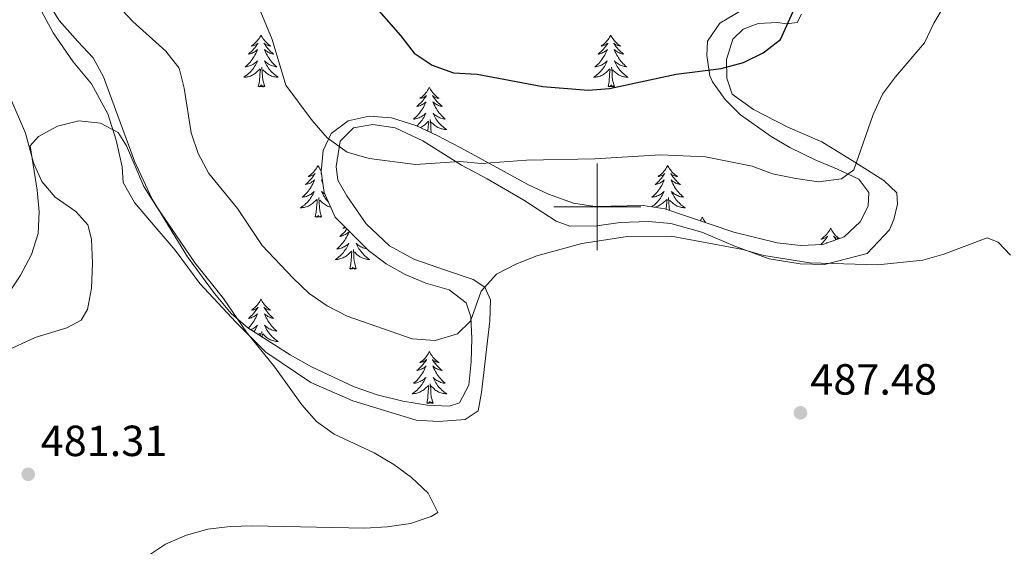
# Model space of a CAD drawing. Units: metres. Extents: x 565968 to 570452, y 705425 to 708439.
# Drawn here: x 569867 to 570094, y 706922 to 707043 of the extents above; entities that cross this region are included whole.
import ezdxf

# ---------------------------------------------------------------- set-up
doc = ezdxf.new("R2010")
doc.units = ezdxf.units.M
doc.header["$MEASUREMENT"] = 0
for name, color, linetype, lineweight in [('Carátula', 7, 'Continuous', 0), ('Elementos auxiliares', 7, 'Continuous', 0), ('Entidades rústicas y varios', 7, 'Continuous', 0), ('Relieve y altimetría', 7, 'Continuous', 0), ('Textos de rotulación', 7, 'Continuous', 0)]:
    doc.layers.add(name, color=color, linetype=linetype, lineweight=lineweight)
doc.styles.add('Style-arial', font='arial.shx', dxfattribs={"bigfont": 'arialbig.shx'})

# ---------------------------------------------------------------- blocks, each defined once
blk = doc.blocks.new('5PATER')
at = {"layer": 'Relieve y altimetría', "linetype": 'Continuous', "lineweight": 0}
h = blk.add_hatch(color=250, dxfattribs=at)
edge = h.paths.add_edge_path()
edge.add_ellipse((0, 0), major_axis=(-1.1, -1.11), ratio=0.999422, start_angle=0, end_angle=360)

msp = doc.modelspace()

# ---------------------------------------------------------------- linework, layer by layer
at = {"layer": 'Carátula', "color": 7, "linetype": 'Continuous', "lineweight": 0}
for p, q in [((570000, 706990), (570000, 707010)), ((569990, 707000), (570010, 707000))]:
    msp.add_line(p, q, dxfattribs=at)
msp.add_3dface([(565997.072, 705425.107), (570451.851, 705468.996), (570422.591, 708438.863), (565967.812, 708394.974)], dxfattribs=at)
at = {"layer": 'Elementos auxiliares', "color": 250, "linetype": 'Continuous', "lineweight": 0}
msp.add_3dface([(566866.31, 705827.76), (566844.13, 708141), (570266.61, 708174.73), (570289.93, 705861.49)], dxfattribs=at)
at = {"layer": 'Entidades rústicas y varios', "color": 92, "linetype": 'Continuous', "lineweight": 0, "flags": 128}
for points in [[(569922.599, 707039.518), (569922.488, 707039.299), (569922.333, 707039.024), (569922.165, 707038.758), (569921.983, 707038.501), (569921.789, 707038.253), (569921.582, 707038.015), (569921.363, 707037.789), (569921.133, 707037.573), (569920.893, 707037.37), (569920.642, 707037.179), (569920.382, 707037.001), (569920.581, 707037.024), (569920.784, 707037.062), (569920.983, 707037.117), (569921.178, 707037.186), (569921.367, 707037.271), (569921.548, 707037.37), (569921.722, 707037.482), (569921.927, 707037.673), (569921.886, 707037.608), (569921.656, 707037.263), (569921.413, 707036.927), (569921.157, 707036.601), (569920.889, 707036.285), (569920.609, 707035.98), (569920.317, 707035.686), (569920.014, 707035.403), (569919.701, 707035.132), (569919.825, 707035.155), (569920.071, 707035.213), (569920.313, 707035.286), (569920.549, 707035.374), (569920.78, 707035.477), (569921.003, 707035.595), (569921.219, 707035.726), (569921.426, 707035.871), (569921.623, 707036.028), (569921.81, 707036.198), (569921.722, 707035.976), (569921.566, 707035.615), (569921.395, 707035.261), (569921.21, 707034.914), (569921.01, 707034.574), (569920.798, 707034.243), (569920.571, 707033.921), (569920.332, 707033.609), (569920.081, 707033.306), (569919.817, 707033.014), (569919.542, 707032.733), (569919.255, 707032.463), (569918.958, 707032.205), (569919.154, 707032.23), (569919.421, 707032.277), (569919.684, 707032.34), (569919.943, 707032.419), (569920.198, 707032.513), (569920.446, 707032.621), (569920.687, 707032.744), (569920.921, 707032.882), (569921.146, 707033.032), (569921.362, 707033.196), (569921.568, 707033.372), (569921.763, 707033.56), (569921.622, 707033.233), (569921.467, 707032.912), (569921.298, 707032.598), (569921.115, 707032.293), (569920.918, 707031.996), (569920.708, 707031.708), (569920.485, 707031.43), (569920.25, 707031.162), (569920.004, 707030.904), (569919.746, 707030.659), (569919.477, 707030.425), (569919.198, 707030.203), (569918.909, 707029.994), (569918.619, 707029.803), (569918.884, 707029.812), (569919.147, 707029.837), (569919.409, 707029.878), (569919.668, 707029.935), (569919.923, 707030.007), (569920.173, 707030.094), (569920.417, 707030.197), (569920.655, 707030.313), (569920.885, 707030.444), (569921.107, 707030.589), (569921.32, 707030.747), (569921.523, 707030.917), (569922.371, 707031.716)], [(569922.599, 707039.518), (569922.71, 707039.299), (569922.865, 707039.024), (569923.033, 707038.758), (569923.215, 707038.501), (569923.409, 707038.253), (569923.616, 707038.015), (569923.835, 707037.789), (569924.065, 707037.573), (569924.305, 707037.37), (569924.556, 707037.179), (569924.816, 707037.001), (569924.617, 707037.024), (569924.414, 707037.062), (569924.215, 707037.117), (569924.02, 707037.186), (569923.831, 707037.271), (569923.65, 707037.37), (569923.476, 707037.482), (569923.271, 707037.673), (569923.312, 707037.608), (569923.542, 707037.263), (569923.785, 707036.927), (569924.041, 707036.601), (569924.309, 707036.285), (569924.589, 707035.98), (569924.881, 707035.686), (569925.184, 707035.403), (569925.497, 707035.132), (569925.373, 707035.155), (569925.127, 707035.213), (569924.885, 707035.286), (569924.649, 707035.374), (569924.418, 707035.477), (569924.195, 707035.595), (569923.979, 707035.726), (569923.772, 707035.871), (569923.575, 707036.028), (569923.388, 707036.198), (569923.476, 707035.976), (569923.632, 707035.615), (569923.803, 707035.261), (569923.988, 707034.914), (569924.188, 707034.574), (569924.4, 707034.243), (569924.627, 707033.921), (569924.866, 707033.609), (569925.117, 707033.306), (569925.381, 707033.014), (569925.656, 707032.733), (569925.943, 707032.463), (569926.24, 707032.205), (569926.044, 707032.23), (569925.777, 707032.277), (569925.514, 707032.34), (569925.255, 707032.419), (569925, 707032.513), (569924.752, 707032.621), (569924.511, 707032.744), (569924.277, 707032.882), (569924.052, 707033.032), (569923.836, 707033.196), (569923.63, 707033.372), (569923.435, 707033.56), (569923.576, 707033.233), (569923.731, 707032.912), (569923.9, 707032.598), (569924.083, 707032.293), (569924.28, 707031.996), (569924.49, 707031.708), (569924.713, 707031.43), (569924.948, 707031.162), (569925.194, 707030.904), (569925.452, 707030.659), (569925.721, 707030.425), (569926, 707030.203), (569926.289, 707029.994), (569926.579, 707029.803), (569926.314, 707029.812), (569926.051, 707029.837), (569925.789, 707029.878), (569925.53, 707029.935), (569925.275, 707030.007), (569925.025, 707030.094), (569924.781, 707030.197), (569924.543, 707030.313), (569924.313, 707030.444), (569924.091, 707030.589), (569923.878, 707030.747), (569923.675, 707030.917), (569923.017, 707031.537)], [(570003.104, 707039.518), (570002.993, 707039.299), (570002.838, 707039.024), (570002.67, 707038.758), (570002.488, 707038.501), (570002.294, 707038.253), (570002.087, 707038.015), (570001.868, 707037.789), (570001.638, 707037.573), (570001.398, 707037.37), (570001.147, 707037.179), (570000.887, 707037.001), (570001.086, 707037.024), (570001.289, 707037.062), (570001.488, 707037.117), (570001.683, 707037.186), (570001.872, 707037.271), (570002.053, 707037.37), (570002.227, 707037.482), (570002.432, 707037.673), (570002.391, 707037.608), (570002.161, 707037.263), (570001.918, 707036.927), (570001.662, 707036.601), (570001.394, 707036.285), (570001.114, 707035.98), (570000.822, 707035.686), (570000.519, 707035.403), (570000.206, 707035.132), (570000.33, 707035.155), (570000.576, 707035.213), (570000.818, 707035.286), (570001.054, 707035.374), (570001.285, 707035.477), (570001.508, 707035.595), (570001.724, 707035.726), (570001.931, 707035.871), (570002.128, 707036.028), (570002.315, 707036.198), (570002.227, 707035.976), (570002.071, 707035.615), (570001.9, 707035.261), (570001.715, 707034.914), (570001.515, 707034.574), (570001.303, 707034.243), (570001.076, 707033.921), (570000.837, 707033.609), (570000.586, 707033.306), (570000.322, 707033.014), (570000.047, 707032.733), (569999.76, 707032.463), (569999.463, 707032.205), (569999.659, 707032.23), (569999.926, 707032.277), (570000.189, 707032.34), (570000.448, 707032.419), (570000.703, 707032.513), (570000.951, 707032.621), (570001.192, 707032.744), (570001.426, 707032.882), (570001.651, 707033.032), (570001.867, 707033.196), (570002.073, 707033.372), (570002.268, 707033.56), (570002.127, 707033.233), (570001.972, 707032.912), (570001.803, 707032.598), (570001.62, 707032.293), (570001.423, 707031.996), (570001.213, 707031.708), (570000.99, 707031.43), (570000.755, 707031.162), (570000.509, 707030.904), (570000.251, 707030.659), (569999.982, 707030.425), (569999.703, 707030.203), (569999.414, 707029.994), (569999.124, 707029.803), (569999.389, 707029.812), (569999.652, 707029.837), (569999.914, 707029.878), (570000.173, 707029.935), (570000.428, 707030.007), (570000.678, 707030.094), (570000.922, 707030.197), (570001.16, 707030.313), (570001.39, 707030.444), (570001.612, 707030.589), (570001.825, 707030.747), (570002.028, 707030.917), (570002.876, 707031.716)], [(570003.104, 707039.518), (570003.215, 707039.299), (570003.37, 707039.024), (570003.538, 707038.758), (570003.72, 707038.501), (570003.914, 707038.253), (570004.121, 707038.015), (570004.34, 707037.789), (570004.57, 707037.573), (570004.81, 707037.37), (570005.061, 707037.179), (570005.321, 707037.001), (570005.122, 707037.024), (570004.919, 707037.062), (570004.72, 707037.117), (570004.525, 707037.186), (570004.336, 707037.271), (570004.155, 707037.37), (570003.981, 707037.482), (570003.776, 707037.673), (570003.817, 707037.608), (570004.047, 707037.263), (570004.29, 707036.927), (570004.546, 707036.601), (570004.814, 707036.285), (570005.094, 707035.98), (570005.386, 707035.686), (570005.689, 707035.403), (570006.002, 707035.132), (570005.878, 707035.155), (570005.632, 707035.213), (570005.39, 707035.286), (570005.154, 707035.374), (570004.923, 707035.477), (570004.7, 707035.595), (570004.484, 707035.726), (570004.277, 707035.871), (570004.08, 707036.028), (570003.893, 707036.198), (570003.981, 707035.976), (570004.137, 707035.615), (570004.308, 707035.261), (570004.493, 707034.914), (570004.693, 707034.574), (570004.905, 707034.243), (570005.132, 707033.921), (570005.371, 707033.609), (570005.622, 707033.306), (570005.886, 707033.014), (570006.161, 707032.733), (570006.448, 707032.463), (570006.745, 707032.205), (570006.549, 707032.23), (570006.282, 707032.277), (570006.019, 707032.34), (570005.76, 707032.419), (570005.505, 707032.513), (570005.257, 707032.621), (570005.016, 707032.744), (570004.782, 707032.882), (570004.557, 707033.032), (570004.341, 707033.196), (570004.135, 707033.372), (570003.94, 707033.56), (570004.081, 707033.233), (570004.236, 707032.912), (570004.405, 707032.598), (570004.588, 707032.293), (570004.785, 707031.996), (570004.995, 707031.708), (570005.218, 707031.43), (570005.453, 707031.162), (570005.699, 707030.904), (570005.957, 707030.659), (570006.226, 707030.425), (570006.505, 707030.203), (570006.794, 707029.994), (570007.084, 707029.803), (570006.819, 707029.812), (570006.556, 707029.837), (570006.294, 707029.878), (570006.035, 707029.935), (570005.78, 707030.007), (570005.53, 707030.094), (570005.286, 707030.197), (570005.048, 707030.313), (570004.818, 707030.444), (570004.596, 707030.589), (570004.383, 707030.747), (570004.18, 707030.917), (570003.522, 707031.537)], [(569921.98, 707027.667), (569922.225, 707028.785), (569922.338, 707030.527), (569922.386, 707030.96), (569922.449, 707031.683)], [(569923.45, 707027.667), (569923.021, 707029.107), (569922.93, 707030.011), (569922.884, 707030.96), (569922.782, 707032.124)], [(570002.485, 707027.667), (570002.73, 707028.785), (570002.843, 707030.527), (570002.891, 707030.96), (570002.954, 707031.683)], [(570003.955, 707027.667), (570003.526, 707029.107), (570003.435, 707030.011), (570003.389, 707030.96), (570003.287, 707032.124)], [(569923.45, 707027.667), (569923.276, 707027.599), (569923.257, 707027.838), (569923.067, 707027.616), (569922.946, 707027.819), (569922.825, 707027.711), (569922.555, 707027.657), (569922.751, 707028.05), (569922.366, 707027.67), (569922.178, 707027.616), (569922.137, 707027.778), (569921.98, 707027.667)], [(570003.955, 707027.667), (570003.781, 707027.599), (570003.762, 707027.838), (570003.572, 707027.616), (570003.451, 707027.819), (570003.33, 707027.711), (570003.06, 707027.657), (570003.256, 707028.05), (570002.871, 707027.67), (570002.683, 707027.616), (570002.642, 707027.778), (570002.485, 707027.667)], [(569961.365, 707027.493), (569961.254, 707027.274), (569961.099, 707026.999), (569960.931, 707026.733), (569960.749, 707026.476), (569960.555, 707026.228), (569960.348, 707025.99), (569960.129, 707025.764), (569959.899, 707025.548), (569959.659, 707025.345), (569959.408, 707025.154), (569959.148, 707024.976), (569959.347, 707024.999), (569959.55, 707025.037), (569959.749, 707025.092), (569959.944, 707025.161), (569960.133, 707025.246), (569960.314, 707025.345), (569960.488, 707025.457), (569960.693, 707025.648), (569960.652, 707025.583), (569960.422, 707025.238), (569960.179, 707024.902), (569959.923, 707024.576), (569959.655, 707024.26), (569959.375, 707023.955), (569959.083, 707023.661), (569958.78, 707023.378), (569958.467, 707023.107), (569958.591, 707023.13), (569958.837, 707023.188), (569959.079, 707023.261), (569959.315, 707023.349), (569959.546, 707023.452), (569959.769, 707023.57), (569959.985, 707023.701), (569960.192, 707023.846), (569960.389, 707024.003), (569960.576, 707024.173), (569960.488, 707023.951), (569960.332, 707023.59), (569960.161, 707023.236), (569959.976, 707022.889), (569959.776, 707022.549), (569959.564, 707022.218), (569959.337, 707021.896), (569959.098, 707021.584), (569958.847, 707021.281), (569958.583, 707020.989), (569958.308, 707020.708), (569958.021, 707020.438), (569957.724, 707020.18), (569957.92, 707020.205), (569958.187, 707020.252), (569958.45, 707020.315), (569958.709, 707020.394), (569958.964, 707020.488), (569959.212, 707020.596), (569959.453, 707020.719), (569959.687, 707020.857), (569959.912, 707021.007), (569960.128, 707021.171), (569960.334, 707021.347), (569960.529, 707021.535), (569960.388, 707021.208), (569960.233, 707020.887), (569960.064, 707020.573), (569959.881, 707020.268), (569959.684, 707019.971), (569959.474, 707019.683), (569959.251, 707019.405), (569959.016, 707019.137), (569958.77, 707018.879), (569958.512, 707018.634), (569958.486, 707018.612)], [(569961.365, 707027.493), (569961.476, 707027.274), (569961.631, 707026.999), (569961.799, 707026.733), (569961.981, 707026.476), (569962.175, 707026.228), (569962.382, 707025.99), (569962.601, 707025.764), (569962.831, 707025.548), (569963.071, 707025.345), (569963.322, 707025.154), (569963.582, 707024.976), (569963.383, 707024.999), (569963.18, 707025.037), (569962.981, 707025.092), (569962.786, 707025.161), (569962.597, 707025.246), (569962.416, 707025.345), (569962.242, 707025.457), (569962.037, 707025.648), (569962.078, 707025.583), (569962.308, 707025.238), (569962.551, 707024.902), (569962.807, 707024.576), (569963.075, 707024.26), (569963.355, 707023.955), (569963.647, 707023.661), (569963.95, 707023.378), (569964.263, 707023.107), (569964.139, 707023.13), (569963.893, 707023.188), (569963.651, 707023.261), (569963.415, 707023.349), (569963.184, 707023.452), (569962.961, 707023.57), (569962.745, 707023.701), (569962.538, 707023.846), (569962.341, 707024.003), (569962.154, 707024.173), (569962.242, 707023.951), (569962.398, 707023.59), (569962.569, 707023.236), (569962.754, 707022.889), (569962.954, 707022.549), (569963.166, 707022.218), (569963.393, 707021.896), (569963.632, 707021.584), (569963.883, 707021.281), (569964.147, 707020.989), (569964.422, 707020.708), (569964.709, 707020.438), (569965.006, 707020.18), (569964.81, 707020.205), (569964.543, 707020.252), (569964.28, 707020.315), (569964.021, 707020.394), (569963.766, 707020.488), (569963.518, 707020.596), (569963.277, 707020.719), (569963.043, 707020.857), (569962.818, 707021.007), (569962.602, 707021.171), (569962.396, 707021.347), (569962.201, 707021.535), (569962.342, 707021.208), (569962.497, 707020.887), (569962.666, 707020.573), (569962.849, 707020.268), (569963.046, 707019.971), (569963.256, 707019.683), (569963.479, 707019.405), (569963.714, 707019.137), (569963.96, 707018.879), (569964.218, 707018.634), (569964.487, 707018.4), (569964.766, 707018.178), (569965.055, 707017.969), (569965.345, 707017.778), (569965.08, 707017.787), (569964.817, 707017.812), (569964.555, 707017.853), (569964.296, 707017.91), (569964.041, 707017.982), (569963.791, 707018.069), (569963.547, 707018.172), (569963.309, 707018.288), (569963.079, 707018.419), (569962.857, 707018.564), (569962.644, 707018.722), (569962.441, 707018.892), (569961.783, 707019.512)], [(569959.297, 707018.227), (569959.421, 707018.288), (569959.651, 707018.419), (569959.873, 707018.564), (569960.086, 707018.722), (569960.289, 707018.892), (569961.137, 707019.691)], [(569961.033, 707017.403), (569961.104, 707018.502), (569961.152, 707018.935), (569961.215, 707019.658)], [(569961.8, 707017.04), (569961.787, 707017.082), (569961.696, 707017.986), (569961.65, 707018.935), (569961.548, 707020.099)], [(569935.707, 707009.507), (569935.596, 707009.288), (569935.441, 707009.013), (569935.273, 707008.747), (569935.091, 707008.49), (569934.897, 707008.242), (569934.69, 707008.004), (569934.471, 707007.778), (569934.241, 707007.562), (569934.001, 707007.359), (569933.75, 707007.168), (569933.49, 707006.99), (569933.689, 707007.013), (569933.892, 707007.051), (569934.091, 707007.106), (569934.286, 707007.175), (569934.475, 707007.26), (569934.656, 707007.359), (569934.83, 707007.471), (569935.035, 707007.662), (569934.994, 707007.597), (569934.764, 707007.252), (569934.521, 707006.916), (569934.265, 707006.59), (569933.997, 707006.274), (569933.717, 707005.969), (569933.425, 707005.675), (569933.122, 707005.392), (569932.809, 707005.121), (569932.933, 707005.144), (569933.179, 707005.202), (569933.421, 707005.275), (569933.657, 707005.363), (569933.888, 707005.466), (569934.111, 707005.584), (569934.327, 707005.715), (569934.534, 707005.86), (569934.731, 707006.017), (569934.918, 707006.187), (569934.83, 707005.965), (569934.674, 707005.604), (569934.503, 707005.25), (569934.318, 707004.903), (569934.118, 707004.563), (569933.906, 707004.232), (569933.679, 707003.91), (569933.44, 707003.598), (569933.189, 707003.295), (569932.925, 707003.003), (569932.65, 707002.722), (569932.363, 707002.452), (569932.066, 707002.194), (569932.262, 707002.219), (569932.529, 707002.266), (569932.792, 707002.329), (569933.051, 707002.408), (569933.306, 707002.502), (569933.554, 707002.61), (569933.795, 707002.733), (569934.029, 707002.871), (569934.254, 707003.021), (569934.47, 707003.185), (569934.676, 707003.361), (569934.871, 707003.549), (569934.73, 707003.222), (569934.575, 707002.901), (569934.406, 707002.587), (569934.223, 707002.282), (569934.026, 707001.985), (569933.816, 707001.697), (569933.593, 707001.419), (569933.358, 707001.151), (569933.112, 707000.893), (569932.854, 707000.648), (569932.585, 707000.414), (569932.306, 707000.192), (569932.017, 706999.983), (569931.727, 706999.792), (569931.992, 706999.801), (569932.255, 706999.826), (569932.517, 706999.867), (569932.776, 706999.924), (569933.031, 706999.996), (569933.281, 707000.083), (569933.525, 707000.186), (569933.763, 707000.302), (569933.993, 707000.433), (569934.215, 707000.578), (569934.428, 707000.736), (569934.631, 707000.906), (569935.479, 707001.705)], [(569935.707, 707009.507), (569935.818, 707009.288), (569935.973, 707009.013), (569936.141, 707008.747), (569936.323, 707008.49), (569936.48, 707008.289)], [(569936.562, 707007.492), (569936.379, 707007.662), (569936.42, 707007.597), (569936.581, 707007.355)], [(570016.212, 707009.507), (570016.101, 707009.288), (570015.946, 707009.013), (570015.778, 707008.747), (570015.596, 707008.49), (570015.402, 707008.242), (570015.195, 707008.004), (570014.976, 707007.778), (570014.746, 707007.562), (570014.506, 707007.359), (570014.255, 707007.168), (570013.995, 707006.99), (570014.194, 707007.013), (570014.397, 707007.051), (570014.596, 707007.106), (570014.791, 707007.175), (570014.98, 707007.26), (570015.161, 707007.359), (570015.335, 707007.471), (570015.54, 707007.662), (570015.499, 707007.597), (570015.269, 707007.252), (570015.026, 707006.916), (570014.77, 707006.59), (570014.502, 707006.274), (570014.222, 707005.969), (570013.93, 707005.675), (570013.627, 707005.392), (570013.314, 707005.121), (570013.438, 707005.144), (570013.684, 707005.202), (570013.926, 707005.275), (570014.162, 707005.363), (570014.393, 707005.466), (570014.616, 707005.584), (570014.832, 707005.715), (570015.039, 707005.86), (570015.236, 707006.017), (570015.423, 707006.187), (570015.335, 707005.965), (570015.179, 707005.604), (570015.008, 707005.25), (570014.823, 707004.903), (570014.623, 707004.563), (570014.411, 707004.232), (570014.184, 707003.91), (570013.945, 707003.598), (570013.694, 707003.295), (570013.43, 707003.003), (570013.155, 707002.722), (570012.868, 707002.452), (570012.571, 707002.194), (570012.767, 707002.219), (570013.034, 707002.266), (570013.297, 707002.329), (570013.556, 707002.408), (570013.811, 707002.502), (570014.059, 707002.61), (570014.3, 707002.733), (570014.534, 707002.871), (570014.759, 707003.021), (570014.975, 707003.185), (570015.181, 707003.361), (570015.376, 707003.549), (570015.235, 707003.222), (570015.08, 707002.901), (570014.911, 707002.587), (570014.728, 707002.282), (570014.531, 707001.985), (570014.321, 707001.697), (570014.098, 707001.419), (570013.863, 707001.151), (570013.617, 707000.893), (570013.359, 707000.648), (570013.09, 707000.414), (570012.811, 707000.192), (570012.542, 706999.998)], [(570016.212, 707009.507), (570016.323, 707009.288), (570016.478, 707009.013), (570016.646, 707008.747), (570016.828, 707008.49), (570017.022, 707008.242), (570017.229, 707008.004), (570017.448, 707007.778), (570017.678, 707007.562), (570017.918, 707007.359), (570018.169, 707007.168), (570018.429, 707006.99), (570018.23, 707007.013), (570018.027, 707007.051), (570017.828, 707007.106), (570017.633, 707007.175), (570017.444, 707007.26), (570017.263, 707007.359), (570017.089, 707007.471), (570016.884, 707007.662), (570016.925, 707007.597), (570017.155, 707007.252), (570017.398, 707006.916), (570017.654, 707006.59), (570017.922, 707006.274), (570018.202, 707005.969), (570018.494, 707005.675), (570018.797, 707005.392), (570019.11, 707005.121), (570018.986, 707005.144), (570018.74, 707005.202), (570018.498, 707005.275), (570018.262, 707005.363), (570018.031, 707005.466), (570017.808, 707005.584), (570017.592, 707005.715), (570017.385, 707005.86), (570017.188, 707006.017), (570017.001, 707006.187), (570017.089, 707005.965), (570017.245, 707005.604), (570017.416, 707005.25), (570017.601, 707004.903), (570017.801, 707004.563), (570018.013, 707004.232), (570018.24, 707003.91), (570018.479, 707003.598), (570018.73, 707003.295), (570018.994, 707003.003), (570019.269, 707002.722), (570019.556, 707002.452), (570019.853, 707002.194), (570019.657, 707002.219), (570019.39, 707002.266), (570019.127, 707002.329), (570018.868, 707002.408), (570018.613, 707002.502), (570018.365, 707002.61), (570018.124, 707002.733), (570017.89, 707002.871), (570017.665, 707003.021), (570017.449, 707003.185), (570017.243, 707003.361), (570017.048, 707003.549), (570017.189, 707003.222), (570017.344, 707002.901), (570017.513, 707002.587), (570017.696, 707002.282), (570017.893, 707001.985), (570018.103, 707001.697), (570018.326, 707001.419), (570018.561, 707001.151), (570018.807, 707000.893), (570019.065, 707000.648), (570019.334, 707000.414), (570019.613, 707000.192), (570019.902, 706999.983), (570020.192, 706999.792), (570019.927, 706999.801), (570019.664, 706999.826), (570019.402, 706999.867), (570019.143, 706999.924), (570018.888, 706999.996), (570018.638, 707000.083), (570018.394, 707000.186), (570018.156, 707000.302), (570017.926, 707000.433), (570017.704, 707000.578), (570017.491, 707000.736), (570017.288, 707000.906), (570016.63, 707001.526)], [(569936.783, 707005.937), (569936.683, 707006.017), (569936.496, 707006.187), (569936.584, 707005.965), (569936.74, 707005.604), (569936.868, 707005.338)], [(569937.34, 707002.901), (569937.16, 707003.021), (569936.944, 707003.185), (569936.738, 707003.361), (569936.543, 707003.549), (569936.684, 707003.222), (569936.839, 707002.901), (569937.008, 707002.587), (569937.191, 707002.282), (569937.388, 707001.985), (569937.598, 707001.697), (569937.821, 707001.419), (569938.056, 707001.151), (569938.163, 707001.039)], [(569935.088, 706997.656), (569935.333, 706998.774), (569935.446, 707000.516), (569935.494, 707000.949), (569935.557, 707001.672)], [(569936.558, 706997.656), (569936.129, 706999.096), (569936.038, 707000), (569935.992, 707000.949), (569935.89, 707002.113)], [(569938.657, 706999.92), (569938.638, 706999.924), (569938.383, 706999.996), (569938.133, 707000.083), (569937.889, 707000.186), (569937.651, 707000.302), (569937.421, 707000.433), (569937.199, 707000.578), (569936.986, 707000.736), (569936.783, 707000.906), (569936.125, 707001.526)], [(570013.161, 706999.898), (570013.281, 706999.924), (570013.536, 706999.996), (570013.786, 707000.083), (570014.03, 707000.186), (570014.268, 707000.302), (570014.498, 707000.433), (570014.72, 707000.578), (570014.933, 707000.736), (570015.136, 707000.906), (570015.984, 707001.705)], [(570015.878, 706999.396), (570015.951, 707000.516), (570015.999, 707000.949), (570016.062, 707001.672)], [(570016.629, 706999.144), (570016.543, 707000), (570016.497, 707000.949), (570016.395, 707002.113)], [(569936.558, 706997.656), (569936.384, 706997.588), (569936.365, 706997.827), (569936.175, 706997.605), (569936.054, 706997.808), (569935.933, 706997.7), (569935.663, 706997.646), (569935.859, 706998.039), (569935.474, 706997.659), (569935.286, 706997.605), (569935.245, 706997.767), (569935.088, 706997.656)], [(570024.172, 706997.588), (570024.061, 706997.369), (570023.906, 706997.094), (570023.738, 706996.828), (570023.694, 706996.766)], [(570024.172, 706997.588), (570024.283, 706997.369), (570024.438, 706997.094), (570024.606, 706996.828), (570024.788, 706996.571), (570024.972, 706996.336)], [(569942.392, 706994.883), (569942.225, 706994.671), (569941.957, 706994.355), (569941.677, 706994.05), (569941.385, 706993.756), (569941.082, 706993.473), (569940.769, 706993.202), (569940.893, 706993.225), (569941.139, 706993.283), (569941.381, 706993.356), (569941.617, 706993.444), (569941.848, 706993.547), (569942.071, 706993.665), (569942.287, 706993.796), (569942.494, 706993.941), (569942.691, 706994.098), (569942.878, 706994.268), (569942.79, 706994.046), (569942.634, 706993.685), (569942.463, 706993.331), (569942.278, 706992.984), (569942.078, 706992.644), (569941.866, 706992.313), (569941.639, 706991.991), (569941.4, 706991.679), (569941.149, 706991.376), (569940.885, 706991.084), (569940.61, 706990.803), (569940.323, 706990.533), (569940.026, 706990.275), (569940.222, 706990.3), (569940.489, 706990.347), (569940.752, 706990.41), (569941.011, 706990.489), (569941.266, 706990.583), (569941.514, 706990.691), (569941.755, 706990.814), (569941.989, 706990.952), (569942.214, 706991.102), (569942.43, 706991.266), (569942.636, 706991.442), (569942.831, 706991.63), (569942.69, 706991.303), (569942.535, 706990.982), (569942.366, 706990.668), (569942.183, 706990.363), (569941.986, 706990.066), (569941.776, 706989.778), (569941.553, 706989.5), (569941.318, 706989.232), (569941.072, 706988.974), (569940.814, 706988.729), (569940.545, 706988.495), (569940.266, 706988.273), (569939.977, 706988.064), (569939.687, 706987.873), (569939.952, 706987.882), (569940.215, 706987.907), (569940.477, 706987.948), (569940.736, 706988.005), (569940.991, 706988.077), (569941.241, 706988.164), (569941.485, 706988.267), (569941.723, 706988.383), (569941.953, 706988.514), (569942.175, 706988.659), (569942.388, 706988.817), (569942.591, 706988.987), (569943.439, 706989.786)], [(569941.89, 706995.386), (569941.71, 706995.249), (569941.45, 706995.071), (569941.649, 706995.094), (569941.852, 706995.132), (569942.051, 706995.187), (569942.079, 706995.197)], [(570053.687, 706995.08), (570053.576, 706994.861), (570053.421, 706994.586), (570053.253, 706994.32), (570053.071, 706994.063), (570052.877, 706993.815), (570052.67, 706993.577), (570052.451, 706993.351), (570052.221, 706993.135), (570051.981, 706992.932), (570051.73, 706992.741), (570051.47, 706992.563), (570051.669, 706992.586), (570051.872, 706992.624), (570052.071, 706992.679), (570052.266, 706992.748), (570052.455, 706992.833), (570052.636, 706992.932), (570052.81, 706993.044), (570053.015, 706993.235), (570052.974, 706993.17), (570052.744, 706992.825), (570052.501, 706992.489), (570052.245, 706992.163), (570051.977, 706991.847), (570051.697, 706991.542), (570051.442, 706991.286)], [(570053.687, 706995.08), (570053.798, 706994.861), (570053.953, 706994.586), (570054.121, 706994.32), (570054.303, 706994.063), (570054.497, 706993.815), (570054.704, 706993.577), (570054.923, 706993.351), (570055.153, 706993.135), (570055.393, 706992.932), (570055.644, 706992.741), (570055.686, 706992.712)], [(569946.947, 706990.329), (569946.845, 706990.347), (569946.582, 706990.41), (569946.323, 706990.489), (569946.068, 706990.583), (569945.82, 706990.691), (569945.579, 706990.814), (569945.345, 706990.952), (569945.12, 706991.102), (569944.904, 706991.266), (569944.698, 706991.442), (569944.503, 706991.63), (569944.644, 706991.303), (569944.799, 706990.982), (569944.968, 706990.668), (569945.151, 706990.363), (569945.348, 706990.066), (569945.558, 706989.778), (569945.781, 706989.5), (569946.016, 706989.232), (569946.262, 706988.974), (569946.52, 706988.729), (569946.789, 706988.495), (569947.068, 706988.273), (569947.357, 706988.064), (569947.647, 706987.873), (569947.382, 706987.882), (569947.119, 706987.907), (569946.857, 706987.948), (569946.598, 706988.005), (569946.343, 706988.077), (569946.093, 706988.164), (569945.849, 706988.267), (569945.611, 706988.383), (569945.381, 706988.514), (569945.159, 706988.659), (569944.946, 706988.817), (569944.743, 706988.987), (569944.085, 706989.607)], [(570052.753, 706991.629), (570052.898, 706991.76), (570052.862, 706991.669)], [(570055.471, 706992.632), (570055.303, 706992.679), (570055.108, 706992.748), (570054.919, 706992.833), (570054.738, 706992.932), (570054.564, 706993.044), (570054.359, 706993.235), (570054.4, 706993.17), (570054.63, 706992.825), (570054.873, 706992.489), (570054.92, 706992.429)], [(569943.048, 706985.737), (569943.293, 706986.855), (569943.406, 706988.597), (569943.454, 706989.03), (569943.517, 706989.753)], [(569944.518, 706985.737), (569944.089, 706987.177), (569943.998, 706988.081), (569943.952, 706989.03), (569943.85, 706990.194)], [(569944.518, 706985.737), (569944.344, 706985.669), (569944.325, 706985.908), (569944.135, 706985.686), (569944.014, 706985.889), (569943.893, 706985.781), (569943.623, 706985.727), (569943.819, 706986.12), (569943.434, 706985.74), (569943.246, 706985.686), (569943.205, 706985.848), (569943.048, 706985.737)], [(569922.599, 706978.72), (569922.488, 706978.501), (569922.333, 706978.226), (569922.165, 706977.96), (569921.983, 706977.703), (569921.789, 706977.455), (569921.582, 706977.217), (569921.363, 706976.991), (569921.133, 706976.775), (569920.893, 706976.572), (569920.642, 706976.381), (569920.382, 706976.203), (569920.581, 706976.226), (569920.784, 706976.264), (569920.983, 706976.319), (569921.178, 706976.388), (569921.367, 706976.473), (569921.548, 706976.572), (569921.722, 706976.684), (569921.927, 706976.875), (569921.886, 706976.81), (569921.656, 706976.465), (569921.413, 706976.129), (569921.157, 706975.803), (569920.889, 706975.487), (569920.609, 706975.182), (569920.317, 706974.888), (569920.014, 706974.605), (569919.701, 706974.334), (569919.825, 706974.357), (569920.071, 706974.415), (569920.313, 706974.488), (569920.549, 706974.576), (569920.78, 706974.679), (569921.003, 706974.797), (569921.219, 706974.928), (569921.426, 706975.073), (569921.623, 706975.23), (569921.81, 706975.4), (569921.722, 706975.178), (569921.566, 706974.817), (569921.395, 706974.463), (569921.21, 706974.116), (569921.01, 706973.776), (569920.798, 706973.445), (569920.571, 706973.123), (569920.332, 706972.811), (569920.081, 706972.508), (569919.817, 706972.216), (569919.698, 706972.094)], [(569922.599, 706978.72), (569922.71, 706978.501), (569922.865, 706978.226), (569923.033, 706977.96), (569923.215, 706977.703), (569923.409, 706977.455), (569923.616, 706977.217), (569923.835, 706976.991), (569924.065, 706976.775), (569924.305, 706976.572), (569924.556, 706976.381), (569924.816, 706976.203), (569924.617, 706976.226), (569924.414, 706976.264), (569924.215, 706976.319), (569924.02, 706976.388), (569923.831, 706976.473), (569923.65, 706976.572), (569923.476, 706976.684), (569923.271, 706976.875), (569923.312, 706976.81), (569923.542, 706976.465), (569923.785, 706976.129), (569924.041, 706975.803), (569924.309, 706975.487), (569924.589, 706975.182), (569924.881, 706974.888), (569925.184, 706974.605), (569925.497, 706974.334), (569925.373, 706974.357), (569925.127, 706974.415), (569924.885, 706974.488), (569924.649, 706974.576), (569924.418, 706974.679), (569924.195, 706974.797), (569923.979, 706974.928), (569923.772, 706975.073), (569923.575, 706975.23), (569923.388, 706975.4), (569923.476, 706975.178), (569923.632, 706974.817), (569923.803, 706974.463), (569923.988, 706974.116), (569924.188, 706973.776), (569924.4, 706973.445), (569924.627, 706973.123), (569924.866, 706972.811), (569925.117, 706972.508), (569925.381, 706972.216), (569925.656, 706971.935), (569925.943, 706971.665), (569926.24, 706971.407), (569926.044, 706971.432), (569925.777, 706971.479), (569925.514, 706971.542), (569925.255, 706971.621), (569925, 706971.715), (569924.752, 706971.823), (569924.511, 706971.946), (569924.277, 706972.084), (569924.052, 706972.234), (569923.836, 706972.398), (569923.63, 706972.574), (569923.435, 706972.762), (569923.576, 706972.435), (569923.731, 706972.114), (569923.9, 706971.8), (569924.083, 706971.495), (569924.28, 706971.198), (569924.49, 706970.91), (569924.713, 706970.632), (569924.948, 706970.364), (569925.194, 706970.106), (569925.452, 706969.861), (569925.721, 706969.627), (569926, 706969.405), (569926.289, 706969.196), (569926.579, 706969.005), (569926.314, 706969.014), (569926.051, 706969.039), (569925.789, 706969.08), (569925.53, 706969.137), (569925.275, 706969.209), (569925.025, 706969.296), (569924.781, 706969.399), (569924.543, 706969.515), (569924.313, 706969.646), (569924.091, 706969.791), (569923.878, 706969.949), (569923.675, 706970.119), (569923.017, 706970.739)], [(569920.253, 706971.739), (569920.446, 706971.823), (569920.687, 706971.946), (569920.921, 706972.084), (569921.146, 706972.234), (569921.362, 706972.398), (569921.568, 706972.574), (569921.763, 706972.762), (569921.622, 706972.435), (569921.467, 706972.114), (569921.298, 706971.8), (569921.115, 706971.495), (569920.971, 706971.278)], [(569922.889, 706970.049), (569922.884, 706970.162), (569922.782, 706971.326)], [(569922.032, 706970.599), (569922.371, 706970.918)], [(569922.403, 706970.361), (569922.449, 706970.885)], [(569961.365, 706966.695), (569961.254, 706966.476), (569961.099, 706966.201), (569960.931, 706965.935), (569960.749, 706965.678), (569960.555, 706965.43), (569960.348, 706965.192), (569960.129, 706964.966), (569959.899, 706964.75), (569959.659, 706964.547), (569959.408, 706964.356), (569959.148, 706964.178), (569959.347, 706964.201), (569959.55, 706964.239), (569959.749, 706964.294), (569959.944, 706964.363), (569960.133, 706964.448), (569960.314, 706964.547), (569960.488, 706964.659), (569960.693, 706964.85), (569960.652, 706964.785), (569960.422, 706964.44), (569960.179, 706964.104), (569959.923, 706963.778), (569959.655, 706963.462), (569959.375, 706963.157), (569959.083, 706962.863), (569958.78, 706962.58), (569958.467, 706962.309), (569958.591, 706962.332), (569958.837, 706962.39), (569959.079, 706962.463), (569959.315, 706962.551), (569959.546, 706962.654), (569959.769, 706962.772), (569959.985, 706962.903), (569960.192, 706963.048), (569960.389, 706963.205), (569960.576, 706963.375), (569960.488, 706963.153), (569960.332, 706962.792), (569960.161, 706962.438), (569959.976, 706962.091), (569959.776, 706961.751), (569959.564, 706961.42), (569959.337, 706961.098), (569959.098, 706960.786), (569958.847, 706960.483), (569958.583, 706960.191), (569958.308, 706959.91), (569958.021, 706959.64), (569957.724, 706959.382), (569957.92, 706959.407), (569958.187, 706959.454), (569958.45, 706959.517), (569958.709, 706959.596), (569958.964, 706959.69), (569959.212, 706959.798), (569959.453, 706959.921), (569959.687, 706960.059), (569959.912, 706960.209), (569960.128, 706960.373), (569960.334, 706960.549), (569960.529, 706960.737), (569960.388, 706960.41), (569960.233, 706960.089), (569960.064, 706959.775), (569959.881, 706959.47), (569959.684, 706959.173), (569959.474, 706958.885), (569959.251, 706958.607), (569959.016, 706958.339), (569958.77, 706958.081), (569958.512, 706957.836), (569958.243, 706957.602), (569957.964, 706957.38), (569957.675, 706957.171), (569957.385, 706956.98), (569957.65, 706956.989), (569957.913, 706957.014), (569958.175, 706957.055), (569958.434, 706957.112), (569958.689, 706957.184), (569958.939, 706957.271), (569959.183, 706957.374), (569959.421, 706957.49), (569959.651, 706957.621), (569959.873, 706957.766), (569960.086, 706957.924), (569960.289, 706958.094), (569961.137, 706958.893)], [(569961.365, 706966.695), (569961.476, 706966.476), (569961.631, 706966.201), (569961.799, 706965.935), (569961.981, 706965.678), (569962.175, 706965.43), (569962.382, 706965.192), (569962.601, 706964.966), (569962.831, 706964.75), (569963.071, 706964.547), (569963.322, 706964.356), (569963.582, 706964.178), (569963.383, 706964.201), (569963.18, 706964.239), (569962.981, 706964.294), (569962.786, 706964.363), (569962.597, 706964.448), (569962.416, 706964.547), (569962.242, 706964.659), (569962.037, 706964.85), (569962.078, 706964.785), (569962.308, 706964.44), (569962.551, 706964.104), (569962.807, 706963.778), (569963.075, 706963.462), (569963.355, 706963.157), (569963.647, 706962.863), (569963.95, 706962.58), (569964.263, 706962.309), (569964.139, 706962.332), (569963.893, 706962.39), (569963.651, 706962.463), (569963.415, 706962.551), (569963.184, 706962.654), (569962.961, 706962.772), (569962.745, 706962.903), (569962.538, 706963.048), (569962.341, 706963.205), (569962.154, 706963.375), (569962.242, 706963.153), (569962.398, 706962.792), (569962.569, 706962.438), (569962.754, 706962.091), (569962.954, 706961.751), (569963.166, 706961.42), (569963.393, 706961.098), (569963.632, 706960.786), (569963.883, 706960.483), (569964.147, 706960.191), (569964.422, 706959.91), (569964.709, 706959.64), (569965.006, 706959.382), (569964.81, 706959.407), (569964.543, 706959.454), (569964.28, 706959.517), (569964.021, 706959.596), (569963.766, 706959.69), (569963.518, 706959.798), (569963.277, 706959.921), (569963.043, 706960.059), (569962.818, 706960.209), (569962.602, 706960.373), (569962.396, 706960.549), (569962.201, 706960.737), (569962.342, 706960.41), (569962.497, 706960.089), (569962.666, 706959.775), (569962.849, 706959.47), (569963.046, 706959.173), (569963.256, 706958.885), (569963.479, 706958.607), (569963.714, 706958.339), (569963.96, 706958.081), (569964.218, 706957.836), (569964.487, 706957.602), (569964.766, 706957.38), (569965.055, 706957.171), (569965.345, 706956.98), (569965.08, 706956.989), (569964.817, 706957.014), (569964.555, 706957.055), (569964.296, 706957.112), (569964.041, 706957.184), (569963.791, 706957.271), (569963.547, 706957.374), (569963.309, 706957.49), (569963.079, 706957.621), (569962.857, 706957.766), (569962.644, 706957.924), (569962.441, 706958.094), (569961.783, 706958.714)], [(569960.746, 706954.844), (569960.991, 706955.962), (569961.104, 706957.704), (569961.152, 706958.137), (569961.215, 706958.86)], [(569962.216, 706954.844), (569961.787, 706956.284), (569961.696, 706957.188), (569961.65, 706958.137), (569961.548, 706959.301)], [(569962.216, 706954.844), (569962.042, 706954.776), (569962.023, 706955.015), (569961.833, 706954.793), (569961.712, 706954.996), (569961.591, 706954.888), (569961.321, 706954.834), (569961.517, 706955.227), (569961.132, 706954.847), (569960.944, 706954.793), (569960.903, 706954.955), (569960.746, 706954.844)]]:
    msp.add_lwpolyline(points, dxfattribs=at)
at = {"layer": 'Entidades rústicas y varios', "color": 92, "linetype": 'Continuous', "lineweight": 0, "ltscale": 0.5}
for points in [[(570042.976, 707051.114, 503.303), (570028.186, 707042.283, 503.303), (570025.347, 707038.102, 503.009), (570025.196, 707034.823, 502.715), (570025.921, 707030.132, 501.002), (570026.526, 707028.767, 500.656), (570029.392, 707024.675, 500.216), (570032.957, 707021.139, 499.911), (570040, 707016.175, 499.647), (570044.3, 707013.679, 499.515), (570050.275, 707010.754, 499.185), (570055.313, 707008.697, 498.597), (570060.163, 707006.349, 497.126), (570062.515, 707003.294, 495.655), (570062.363, 707000.111, 495.655), (570060.481, 706996.521, 495.361), (570056.81, 706993.127, 495.361), (570051.872, 706991.303, 495.361), (570046.879, 706991.1, 495.096), (570041.421, 706991.716, 494.773), (570031.415, 706994.167, 494.773), (570015.523, 706999.516, 494.773), (570010.584, 707000.314, 494.773), (569999.419, 707000.083, 495.067), (569994.504, 707000.845, 495.54), (569988.773, 707002.892, 496.233), (569984.179, 707005.09, 496.522), (569979.242, 707007.758, 496.511), (569968.4, 707013.665, 497.126), (569963.16, 707016.394, 497.714), (569958.214, 707018.741, 497.714), (569952.601, 707020.501, 497.714), (569947.488, 707020.822, 497.714), (569942.682, 707019.75, 496.907), (569938.767, 707016.855, 496.538), (569936.888, 707012.976, 496.538), (569936.468, 707008.151, 495.949), (569937.156, 707003.318, 494.8), (569939.687, 706997.588, 494.773)], [(569934.206, 706963.209, 489.781), (569929.305, 706965.938, 489.772), (569919.574, 706972.174, 489.478), (569915.769, 706975.419, 489.493), (569911.934, 706980.036, 489.207), (569905.715, 706988.527, 488.308), (569897.567, 707001.726, 488.094), (569893.461, 707010.502, 487.958), (569886.356, 707029.877, 488.301), (569883.98, 707034.243, 488.852), (569880.413, 707038.078, 489.729), (569876.167, 707042.857, 489.772), (569873.569, 707047.126, 489.772)], [(569939.687, 706997.588, 494.773), (569947.302, 706989.974, 494.773), (569951.39, 706986.845, 494.479), (569955.759, 706984.394, 494.184), (569960.507, 706982.43, 494.479), (569965.925, 706980.86, 494.479), (569969.818, 706977.922, 493.302), (569970.92, 706974.658, 492.42), (569971.087, 706969.666, 492.148), (569970.955, 706964.345, 491.537), (569970.445, 706958.94, 491.831), (569968.28, 706954.864, 490.949), (569965.879, 706954.159, 490.361), (569960.892, 706954.38, 490.066), (569955.262, 706955.277, 490.066), (569949.363, 706956.744, 490.066), (569944.038, 706958.604, 490.066), (569934.206, 706963.209, 489.781)]]:
    msp.add_polyline3d(points, dxfattribs=at)
at = {"layer": 'Entidades rústicas y varios', "color": 92, "linetype": 'Continuous', "lineweight": 0}
for points in [[(570031.634, 706990.949, 489.625), (570024.026, 706994.178, 489.919), (570016.916, 706996.16, 490.361), (570011.801, 706996.625, 490.361), (570005.297, 706996.398, 490.361), (569999.909, 706995.655, 490.361), (569993.645, 706995.527, 490.802), (569990.545, 706996.692, 491.243), (569983.062, 707001.513, 492.272), (569974.613, 707006.418, 493.449), (569968.741, 707009.573, 495.655), (569959.85, 707015.195, 495.508), (569953.45, 707018.199, 496.243), (569948.331, 707018.953, 496.243), (569943.907, 707018.174, 496.096), (569940.814, 707015.098, 495.802), (569939.875, 707009.302, 495.067), (569940.301, 707006.127, 494.773), (569942.323, 707002.49, 494.479), (569946.839, 706996.089, 493.743), (569952.156, 706991.047, 493.155), (569957.787, 706987.938, 492.567), (569965.048, 706985.428, 491.684), (569971.437, 706983.292, 490.066), (569974.11, 706981.543, 489.625), (569975.401, 706978.571, 489.331), (569975.269, 706973.798, 488.743), (569973.31, 706957.241, 486.684), (569972.592, 706953.087, 486.39), (569969.581, 706951.073, 486.242), (569963.418, 706950.609, 485.801), (569958.305, 706950.93, 485.507), (569943.742, 706955.323, 484.772), (569934.049, 706959.586, 484.772), (569923.743, 706966.54, 484.772), (569916.909, 706973.345, 484.772), (569908.553, 706982.348, 484.625), (569902.865, 706989.987, 484.478), (569898.266, 706995.424, 484.037), (569893.471, 707001.002, 484.037), (569890.859, 707005.595, 484.331), (569890.62, 707009.207, 484.331), (569889.289, 707015.359, 484.92), (569887.38, 707021.408, 485.067), (569883.582, 707028.3, 485.361), (569879.372, 707033.355, 485.655), (569874.758, 707039.996, 485.655), (569871.549, 707045.979, 485.949)], [(570046.957, 707044.305, 499.186), (570046.017, 707042.413, 499.333), (570043.563, 707042.141, 499.333), (570041.439, 707042.403, 499.627), (570037.056, 707042.155, 500.509)], [(570037.056, 707042.155, 500.509), (570033.553, 707040.905, 500.656), (570031.222, 707038.562, 500.509), (570029.739, 707033.869, 500.509), (570029.794, 707029.58, 500.068), (570031.045, 707025.933, 499.333), (570035.957, 707022.429, 498.744), (570043.865, 707018.336, 497.862), (570051.668, 707014.965, 496.98), (570059.294, 707010.29, 494.479), (570065.95, 707006.086, 493.597), (570068.927, 707003.183, 492.714), (570069.105, 707000.583, 492.126), (570068.234, 706997.054, 491.538), (570067.252, 706994.68, 491.097), (570062.116, 706989.264, 490.655), (570052.315, 706986.73, 490.213), (570046.722, 706986.9, 490.066), (570039.575, 706988.014, 489.625), (570031.634, 706990.949, 489.625)], [(569863.353, 706966.544, 483.008), (569870.635, 706969.962, 483.008), (569877.934, 706972.127, 483.008), (569881.188, 706973.952, 483.008), (569882.7, 706976.333, 483.008), (569883.553, 706981.26, 483.155), (569883.817, 706986.998, 483.449), (569883.602, 706992.586, 483.596), (569882.741, 706995.853, 483.596), (569879.955, 706998.902, 483.89), (569875.238, 707002.216, 484.331), (569872.155, 707005.839, 484.478), (569870.27, 707010.105, 484.772), (569868.399, 707016.973, 485.067), (569864.873, 707025.122, 485.508)]]:
    msp.add_polyline3d(points, dxfattribs=at)
at = {"layer": 'Relieve y altimetría', "color": 30, "linetype": 'Continuous', "lineweight": 0, "flags": 128}
for points, elevation in [([(569921.293, 707048.033), (569925.14, 707038.467), (569928.324, 707028.003), (569934.362, 707019.841), (569937.814, 707015.882), (569942.404, 707012.577), (569947.53, 707011.12), (569958.124, 707009.714), (569968.339, 707010.39), (569973.323, 707009.985), (569983.719, 707010.739), (569999.408, 707011.016), (570014.57, 707011.943), (570024.868, 707011.523), (570035.674, 707009.318), (570040.353, 707007.551), (570045.657, 707006.514), (570050.872, 707005.732), (570056.184, 707006.455), (570059.049, 707008.535), (570063.514, 707021.277), (570065.615, 707025.892), (570068.606, 707029.898), (570075.335, 707037.699), (570077.449, 707042.23), (570088.122, 707060.032)], 495), ([(569885.904, 707050.395), (569893.117, 707042.663), (569900.685, 707035.819), (569903.753, 707031.869), (569904.88, 707027.313), (569906.515, 707017), (569908.171, 707012.283), (569910.63, 707007.638), (569917.223, 706999.593), (569922.835, 706991.08), (569930.035, 706983.562), (569933.704, 706980.061), (569937.79, 706977.181), (569942.465, 706974.851), (569957.352, 706969.589), (569962.701, 706969.219), (569967.823, 706970.76), (569970.838, 706973.708), (569973.257, 706980.602), (569976.832, 706984.504), (569981.252, 706986.84), (569986.101, 706988.691), (569996.407, 706991.538), (570006.912, 706993.176), (570016.996, 706993.274), (570033.478, 706990.159), (570038.291, 706988.798), (570048.901, 706987.078), (570064.6, 706986.622), (570074.957, 706987.756), (570079.781, 706989.069), (570089.698, 706992.84), (570092.256, 706991.87), (570095.108, 706988.899)], 490), ([(569864.414, 706979.978), (569867.187, 706984.136), (569869.775, 706988.991), (569871.332, 706993.831), (569871.577, 706998.846), (569871.11, 707003.823), (569869.495, 707014.011), (569871.395, 707016.195), (569875.8, 707018.525), (569880.648, 707019.763), (569885.661, 707019.268), (569889.698, 707017.121), (569891.627, 707014.023), (569895.622, 707004.699), (569898.528, 707000.106), (569907.431, 706987.041), (569913.974, 706978.873), (569919.257, 706971.156), (569925.809, 706963.068), (569932.021, 706954.464), (569935.385, 706950.612), (569939.413, 706947.646), (569948.664, 706943.378), (569953.171, 706940.698), (569957.219, 706937.703)], 485), ([(569957.219, 706937.703), (569961.081, 706934.128), (569963.297, 706929.684), (569961.728, 706928.777), (569957.019, 706927.09), (569951.618, 706926.373), (569946.493, 706926.077), (569920.538, 706926.557), (569915.489, 706926.415), (569910.369, 706925.811), (569905.451, 706924.437), (569900.618, 706922.409), (569896.454, 706919.641), (569892.837, 706915.794), (569889.652, 706911.512), (569882.616, 706897.812), (569876.405, 706889.642), (569866.24, 706877.727)], 485)]:
    msp.add_lwpolyline(points, dxfattribs=dict(at, elevation=elevation))
at = {"layer": 'Relieve y altimetría', "color": 30, "linetype": 'Continuous', "lineweight": 30, "elevation": 500, "flags": 128}
msp.add_lwpolyline([(569947.577, 707047.54), (569954.682, 707039.398), (569957.818, 707035.351), (569961.999, 707032.616), (569966.918, 707030.824), (569972.338, 707030.523), (569987.476, 707027.715), (569997.91, 707026.838), (570002.841, 707027.21), (570018.183, 707030.489), (570028.5, 707031.815), (570033.648, 707033.23), (570038.145, 707035.411), (570042.15, 707038.531), (570048.255, 707051.962)], dxfattribs=at)

# ---------------------------------------------------------------- block references
at = {"layer": 'Relieve y altimetría', "color": 250, "linetype": 'Continuous', "lineweight": 0}
for p in [(570046.757, 706952.598, 487.483), (569869.024, 706938.454, 481.306)]:
    msp.add_blockref('5PATER', p, dxfattribs=at)

# ---------------------------------------------------------------- texts
at = {"layer": 'Textos de rotulación', "color": 250, "linetype": 'Continuous', "lineweight": 0, "style": 'Style-arial'}
for s, p in [('487.48', (570049.028, 706956.791, 487.483)), ('481.31', (569871.889, 706942.647, 481.306))]:
    msp.add_text(s, height=7, dxfattribs=at).set_placement(p)

doc.saveas('drawing.dxf')
